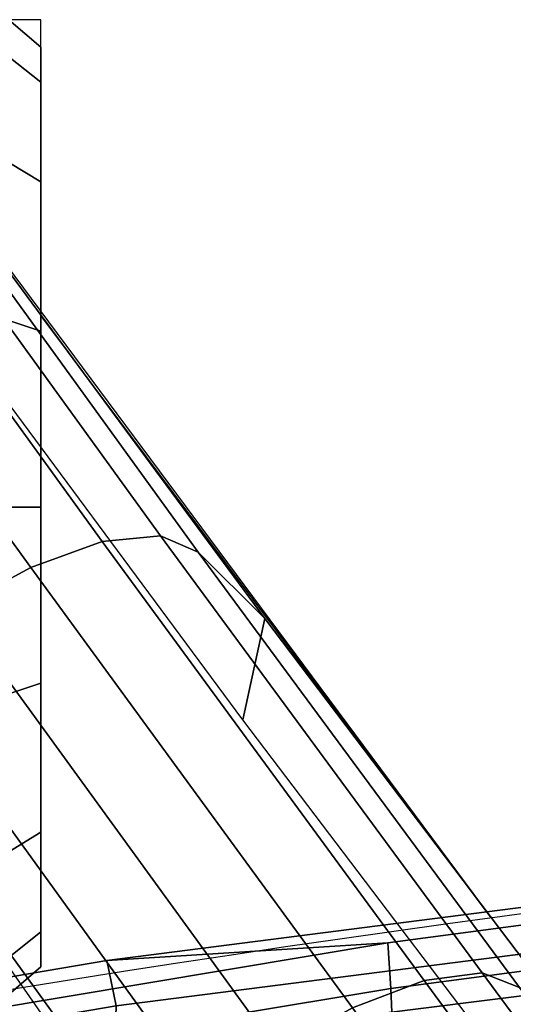
# Model space of a CAD drawing. Units: millimetres. Extents: x -73 to 605, y -15 to 650.
# Drawn here: x 92 to 123, y 586 to 646 of the extents above; entities that cross this region are included whole.
import ezdxf

# ---------------------------------------------------------------- set-up
doc = ezdxf.new("R2010")
doc.units = ezdxf.units.MM
doc.header["$LTSCALE"] = 200
for name, color, linetype in [('72_HWAP_CG_D2_ANY', 7, 'Continuous'), ('72_HWAP_CG_D3_SWT_SEATK', 7, 'Continuous'), ('72_HWAP_CG_D3_SWT_SEATKRAME', 7, 'Continuous'), ('72_HWAP_CG_D3_SWT_SEATKRAME-TRIM', 7, 'Continuous'), ('72_HWAP_CG_D3_SWT_SEATSE', 7, 'Continuous'), ('72_HWAP_CG_D3_SWT_SEATSTER', 7, 'Continuous'), ('72_HWAP_INSERT', 7, 'Continuous')]:
    doc.layers.add(name, color=color, linetype=linetype)

# ---------------------------------------------------------------- blocks, each defined once
blk = doc.blocks.new('72HCCG3SWT_BACK')
mesh = blk.add_polymesh((2, 7))
for k, corner in enumerate([(-0.2024933051352491, -0.2030193451347486, 1.070276311730068), (-0.207030117164777, -0.1693644585750462, 1.068724189595183), (-0.2110745456202494, -0.1356352362570306, 1.06745012616803), (-0.2144876181700965, -0.1018272013957358, 1.066456055738946), (-0.2170876986997428, -0.06794016052901952, 1.065743322401311), (-0.2187305597344675, -0.03398897593899619, 1.065314134391989), (-0.2192743617633823, 0, 1.06517062299269), (-0.2111492366857419, -0.2030191758698265, 1.070271249270254), (-0.2156634209532058, -0.1693631409303862, 1.06872039141362), (-0.219685289381232, -0.1356333045406473, 1.067442089410979), (-0.2230746572222415, -0.1018249876645996, 1.066448162853577), (-0.2256206951442437, -0.06793560487119521, 1.065745423351235), (-0.2272663486896818, -0.03398620924133411, 1.065309762255256), (-0.2278406614350388, 0, 1.065160158067201)]):
    mesh.set_mesh_vertex(divmod(k, 7), corner)
blk = doc.blocks.new('72HCCG3SWT_BACK_FRAME')
mesh = blk.add_polymesh((2, 7))
for k, corner in enumerate([(-0.2341499705153183, 7.24350793461781e-05, 1.0324480151645), (-0.2337225796632083, -0.03024119500094002, 1.032706197959956), (-0.2324996771176302, -0.06052487966064746, 1.033466634750797), (-0.230533428473791, -0.09075292948784863, 1.03472605767739), (-0.2276240542746564, -0.1208835393516665, 1.036398303228919), (-0.2236368045173549, -0.1508595349420148, 1.038559013094579), (-0.2186626870229702, -0.1806500384581113, 1.041191632074763), (-0.2347934580925539, 7.248870974763122e-05, 1.0613019713194), (-0.2342227571780313, -0.0336884663344108, 1.061446962063449), (-0.232642324895096, -0.06741516061754282, 1.061867527469298), (-0.2301432597782878, -0.1010819864020505, 1.062569632640963), (-0.2268521357091231, -0.1346739971609168, 1.063546628724112), (-0.2225558955306042, -0.1681445439671734, 1.064708176745429), (-0.2168882130044949, -0.2013997459728216, 1.066134058907978)]):
    mesh.set_mesh_vertex(divmod(k, 7), corner)
mesh = blk.add_polymesh((2, 7))
for k, corner in enumerate([(-0.2347934580925539, 7.248870974763122e-05, 1.0613019713194), (-0.2342227571780313, -0.0336884663344108, 1.061446962063449), (-0.232642324895096, -0.06741516061754282, 1.061867527469298), (-0.2301432597782878, -0.1010819864020505, 1.062569632640963), (-0.2268521357091231, -0.1346739971609168, 1.063546628724112), (-0.2225558955306042, -0.1681445439671734, 1.064708176745429), (-0.2168882130044949, -0.2013997459728216, 1.066134058907978), (-0.2319531180000922, 7.244047128551756e-05, 1.064366140508328), (-0.231385529092222, -0.03357257219931853, 1.064508413369443), (-0.2298043205632894, -0.06718307066159923, 1.064924942390476), (-0.2273137386068811, -0.1007342066210413, 1.065619570451469), (-0.2240347988881695, -0.1342108170487109, 1.066591846414183), (-0.2197678015691054, -0.167564988975073, 1.06784390011995), (-0.2141131595108163, -0.200700567716467, 1.0693623600368)]):
    mesh.set_mesh_vertex(divmod(k, 7), corner)
mesh = blk.add_polymesh((2, 7))
for k, corner in enumerate([(-0.2186626870229702, -0.1806500384581113, 1.041191632074763), (-0.2236368045173549, -0.1508595349420148, 1.038559013094579), (-0.2276240542746564, -0.1208835393516665, 1.036398303228919), (-0.230533428473791, -0.09075292948784863, 1.03472605767739), (-0.2324996771176302, -0.06052487966064746, 1.033466634750797), (-0.2337225796632083, -0.03024119500094002, 1.032706197959956), (-0.2341499705153183, 7.24350793461781e-05, 1.0324480151645), (-0.2158869582499392, -0.1804082541002572, 1.03850882894664), (-0.2208410202993036, -0.1506612493574266, 1.035789021659353), (-0.2247977674674075, -0.1207261280133025, 1.033548080181044), (-0.2276965134115017, -0.09063850358779746, 1.031785493850929), (-0.2296600049348854, -0.0604488124308773, 1.030525883088153), (-0.2308742797767991, -0.03020295477119816, 1.029775657300344), (-0.2313057258497793, 7.237762315526197e-05, 1.029517573707489)]):
    mesh.set_mesh_vertex(divmod(k, 7), corner)
mesh = blk.add_polymesh((2, 7))
for k, corner in enumerate([(-0.2319531180000922, 7.244047128551756e-05, 1.064366140508328), (-0.231385529092222, -0.03357257219931853, 1.064508413369443), (-0.2298043205632894, -0.06718307066159923, 1.064924942390476), (-0.2273137386068811, -0.1007342066210413, 1.065619570451469), (-0.2240347988881695, -0.1342108170487109, 1.066591846414183), (-0.2197678015691054, -0.167564988975073, 1.06784390011995), (-0.2141131595108163, -0.200700567716467, 1.0693623600368), (-0.2293727049191148, 7.241925709422503e-05, 1.064502919389), (-0.2288108845204988, -0.03358793459756271, 1.064642779533446), (-0.2272175550851898, -0.06721314788831023, 1.065061778534833), (-0.2247263475424006, -0.1007795735374657, 1.065755993105543), (-0.2214294006935233, -0.1342695403404832, 1.066730416814761), (-0.2172410187095011, -0.1676497827928642, 1.067980854852395), (-0.2117027611361664, -0.2008204178514461, 1.069495072550842)]):
    mesh.set_mesh_vertex(divmod(k, 7), corner)
mesh = blk.add_polymesh((2, 7))
for k, corner in enumerate([(-0.2158869582499392, -0.1804082541002572, 1.03850882894664), (-0.2208410202993036, -0.1506612493574266, 1.035789021659353), (-0.2247977674674075, -0.1207261280133025, 1.033548080181044), (-0.2276965134115017, -0.09063850358779746, 1.031785493850929), (-0.2296600049348854, -0.0604488124308773, 1.030525883088153), (-0.2308742797767991, -0.03020295477119816, 1.029775657300344), (-0.2313057258497793, 7.237762315526197e-05, 1.029517573707489), (-0.2007643676897715, -0.1796446482851479, 1.0376373701885), (-0.2057784968919805, -0.1500325062487491, 1.034944679261127), (-0.2097806512410898, -0.1202279637475385, 1.032722016203051), (-0.2126839654674768, -0.09026483787647521, 1.030981963906008), (-0.2146163984898521, -0.06019734965605039, 1.029753434621387), (-0.2158561863334398, -0.03007801360638496, 1.028997029330313), (-0.2162938688588838, 7.209715556655283e-05, 1.0287401027273)]):
    mesh.set_mesh_vertex(divmod(k, 7), corner)
mesh = blk.add_polymesh((2, 7))
for k, corner in enumerate([(-0.2293727049191148, 7.241925709422503e-05, 1.064502919389), (-0.2288108845204988, -0.03358793459756271, 1.064642779533446), (-0.2272175550851898, -0.06721314788831023, 1.065061778534833), (-0.2247263475424006, -0.1007795735374657, 1.065755993105543), (-0.2214294006935233, -0.1342695403404832, 1.066730416814761), (-0.2172410187095011, -0.1676497827928642, 1.067980854852395), (-0.2117027611361664, -0.2008204178514461, 1.069495072550842), (-0.2163072779499089, 0, 1.06262870641582), (-0.2157638164885611, -0.0339402617714768, 1.062770310156325), (-0.2141247792956165, -0.0678429466961461, 1.063202036158104), (-0.2115285869444961, -0.1016816462646375, 1.063908772343983), (-0.2081235026798822, -0.1354410802122175, 1.064918554842325), (-0.204081972597578, -0.1691229108720336, 1.066159046601571), (-0.1995588695463084, -0.2027290844226854, 1.0677335505879)]):
    mesh.set_mesh_vertex(divmod(k, 7), corner)
mesh = blk.add_polymesh((2, 8))
for k, corner in enumerate([(-0.2279567160326224, -0.04522182702078226, 0.6838924686539), (-0.221507358641702, -0.0753003286670264, 0.6882566636217056), (-0.2121946348697747, -0.1046426446869191, 0.6925741338170408), (-0.2002847968783499, -0.1330497630274294, 0.6967522934339805), (-0.185802588221577, -0.160268637977083, 0.7007064296894597), (-0.1686997973711186, -0.185961674539044, 0.7043748020078895), (-0.1491620425367728, -0.2098897207004029, 0.7078030659585887), (-0.123598913254682, -0.2314921808413146, 0.7087761974206999), (-0.2075791827683133, -0.04515323666873883, 0.7404069547082), (-0.2028428636331228, -0.07471800486518987, 0.7403819682823336), (-0.1958665159372686, -0.103835675321875, 0.7403315880149455), (-0.18660650207039, -0.1323097323618185, 0.7402531920450122), (-0.1755205217364164, -0.160125446276993, 0.7401181327206487), (-0.1621376996554318, -0.1868998415634451, 0.7399205701489199), (-0.1455839765926612, -0.2118222852689087, 0.7397358915503083), (-0.1257534607684647, -0.2316576570506186, 0.740254910164968)]):
    mesh.set_mesh_vertex(divmod(k, 8), corner)
mesh = blk.add_polymesh((2, 8))
for k, corner in enumerate([(-0.2259427371209313, -0.04573498051559, 0.6810951489718999), (-0.2195202357197559, -0.07553671627931635, 0.6854576984807114), (-0.2102237137078191, -0.1045968930925483, 0.689778508823087), (-0.1983936770175205, -0.1327349114392291, 0.6939902618053614), (-0.1840148929368297, -0.1596848515580405, 0.698038534316088), (-0.1670616553851687, -0.1851251311818487, 0.7018766544352958), (-0.1476742697227564, -0.2087965764895898, 0.7054888428001942), (-0.123598913254682, -0.2314921808413146, 0.7087761974206997), (-0.2279567160326224, -0.04522182702078226, 0.6838924686539), (-0.221507358641702, -0.0753003286670264, 0.6882566636217056), (-0.2121946348697747, -0.1046426446869191, 0.6925741338170408), (-0.2002847968783499, -0.1330497630274294, 0.6967522934339805), (-0.185802588221577, -0.160268637977083, 0.7007064296894597), (-0.1686997973711186, -0.185961674539044, 0.7043748020078895), (-0.1491620425367728, -0.2098897207004029, 0.7078030659585887), (-0.123598913254682, -0.2314921808413146, 0.7087761974206999)]):
    mesh.set_mesh_vertex(divmod(k, 8), corner)
mesh = blk.add_polymesh((2, 8))
for k, corner in enumerate([(-0.214486376219611, -0.04633920770459099, 0.6805872102378079), (-0.2112087804034672, -0.06991891887946622, 0.6841159456977776), (-0.2037339937614888, -0.0927923455584505, 0.6874607962692263), (-0.194373033651118, -0.1149777675447012, 0.6907080689741041), (-0.1834283097532534, -0.1364428649548017, 0.6938530298414185), (-0.1709871219154593, -0.1570936175829729, 0.6968827411246472), (-0.1570782865883302, -0.1768054323565593, 0.6997800492954541), (-0.1397073588937019, -0.1931103861871861, 0.7019682077691224), (-0.2259427371209313, -0.04573498051559, 0.6810951489718999), (-0.2195202357197559, -0.07553671627931635, 0.6854576984807114), (-0.2102237137078191, -0.1045968930925483, 0.689778508823087), (-0.1983936770175205, -0.1327349114392291, 0.6939902618053614), (-0.1840148929368297, -0.1596848515580405, 0.698038534316088), (-0.1670616553851687, -0.1851251311818487, 0.7018766544352958), (-0.1476742697227564, -0.2087965764895898, 0.7054888428001942), (-0.123598913254682, -0.2314921808413146, 0.7087761974206997)]):
    mesh.set_mesh_vertex(divmod(k, 8), corner)
blk = doc.blocks.new('72HCCG3SWT_BACK_TRIM')
mesh = blk.add_polymesh((2, 7))
for k, corner in enumerate([(-0.2293727049191148, 7.241925709422503e-05, 1.064502919389), (-0.2288108845204988, -0.03358793459756271, 1.064642779533446), (-0.2272175550851898, -0.06721314788831023, 1.065061778534833), (-0.2247263475424006, -0.1007795735374657, 1.065755993105543), (-0.2214294006935233, -0.1342695403404832, 1.066730416814761), (-0.2172410187095011, -0.1676497827928642, 1.067980854852395), (-0.2117027611361664, -0.2008204178514461, 1.069495072550842), (-0.2278406614350388, 0, 1.065160158067201), (-0.2272663486896818, -0.03398620924133411, 1.065309762255256), (-0.2256206951442437, -0.06793560487119521, 1.065745423351235), (-0.2230746572222415, -0.1018249876645996, 1.066448162853577), (-0.219685289381232, -0.1356333045406473, 1.067442089410979), (-0.2156634209532058, -0.1693631409303862, 1.06872039141362), (-0.2111492366857419, -0.2030191758698265, 1.070271249270254)]):
    mesh.set_mesh_vertex(divmod(k, 7), corner)
blk = doc.blocks.new('72HCCG3SWT_BASE')
mesh = blk.add_polymesh((2, 9))
for k, corner in enumerate([(-0.05851232276154406, -0.02093850237088191, 0.1423576693622901), (-0.0857874555995295, -0.04043444673720842, 0.1388206519059894), (-0.1128126123994662, -0.06008589987175128, 0.1343541018366038), (-0.1395476270881773, -0.07981601322262577, 0.1286614550767468), (-0.1659344739937296, -0.09963545666357732, 0.1217778124797931), (-0.1921026787326809, -0.1193273300189048, 0.1137813648196425), (-0.217940007679772, -0.1390083588179323, 0.1047490754077733), (-0.2436063460163496, -0.1584273483216521, 0.09471777093629082), (-0.2690733727977204, -0.1772313374588066, 0.08313730803200003), (-0.05627081285183522, -0.02544086034492921, 0.1875733644747702), (-0.08428734812878247, -0.04432325910227064, 0.176393824522468), (-0.1120568694996109, -0.06354430920464438, 0.1651752271276371), (-0.1395881577545879, -0.08308013848227347, 0.1539133480324251), (-0.1668564234823862, -0.102972542315797, 0.1426356376577775), (-0.1939633653878445, -0.122842587764012, 0.1309380390409604), (-0.2208880793705248, -0.1427562699341252, 0.118898086136738), (-0.2476883042418194, -0.1625219773885647, 0.1063492613853572), (-0.2744698895980946, -0.1819098181412073, 0.09318434529880004)]):
    mesh.set_mesh_vertex(divmod(k, 9), corner)
mesh = blk.add_polymesh((2, 9))
for k, corner in enumerate([(-0.05574584886198863, -0.02491096696712702, 0.14246145945123), (-0.08249584430723189, -0.04402303643109917, 0.1389769525979017), (-0.109005781610449, -0.06329072972016547, 0.1346262876275846), (-0.1352366414575954, -0.08264082096525271, 0.1291090024086396), (-0.1611373216110223, -0.102059974515214, 0.1224029289447683), (-0.1868185309758701, -0.1213859274770357, 0.1146621509604946), (-0.2121883235531641, -0.1406813433214893, 0.1058872990990562), (-0.237368144260472, -0.1597662174377774, 0.09615805278197985), (-0.2623960194741812, -0.1783099542587934, 0.08509380119078366), (-0.05851232276154406, -0.02093850237088191, 0.1423576693622901), (-0.0857874555995295, -0.04043444673720842, 0.1388206519059894), (-0.1128126123994662, -0.06008589987175128, 0.1343541018366038), (-0.1395476270881773, -0.07981601322262577, 0.1286614550767468), (-0.1659344739937296, -0.09963545666357732, 0.1217778124797931), (-0.1921026787326809, -0.1193273300189048, 0.1137813648196425), (-0.217940007679772, -0.1390083588179323, 0.1047490754077733), (-0.2436063460163496, -0.1584273483216521, 0.09471777093629082), (-0.2690733727977204, -0.1772313374588066, 0.08313730803200003)]):
    mesh.set_mesh_vertex(divmod(k, 9), corner)
mesh = blk.add_polymesh((9, 9))
for k, corner in enumerate([(-0.05627081285183522, -0.02544086034492921, 0.1875733644747702), (-0.08428734812878247, -0.04432325910227064, 0.1763938245224681), (-0.1120568694996109, -0.06354430920464438, 0.1651752271276371), (-0.1395881577545879, -0.08308013848227347, 0.1539133480324251), (-0.1668564234823862, -0.102972542315797, 0.1426356376577775), (-0.1939633653878445, -0.122842587764012, 0.1309380390409604), (-0.2208880793705248, -0.1427562699341252, 0.118898086136738), (-0.2476883042418194, -0.1625219773885647, 0.1063492613853572), (-0.2744698895980946, -0.1819098181412073, 0.09318434529880004), (-0.05653526832975331, -0.02724815209114695, 0.1917753900987135), (-0.08452889495492855, -0.04623171965783968, 0.1806177442088762), (-0.1123576848667653, -0.06555478453537944, 0.1694568677085486), (-0.1400088472892094, -0.08518518077755743, 0.1582765940122578), (-0.1674397024980863, -0.1051513433295668, 0.1470924312882458), (-0.1947131100046136, -0.1250898124729929, 0.1354883803215096), (-0.2217911489806283, -0.1450520204961094, 0.1235300328161625), (-0.2487016792683789, -0.1648494964929341, 0.1110389289599929), (-0.275517678694996, -0.1842596082479986, 0.09789590701318038), (-0.0557832338154185, -0.03016976308867925, 0.1952141119788841), (-0.08364585738127062, -0.0493877602585826, 0.1840791451576067), (-0.1114447536110674, -0.06889464983078142, 0.1729780594150001), (-0.1391487744322149, -0.0886540121756525, 0.1618823174699953), (-0.1667065879432812, -0.1086766709997846, 0.1507950569927484), (-0.1941171726170978, -0.1286575713540969, 0.1392879082713154), (-0.2213362585316645, -0.1486273643677123, 0.1274140925171335), (-0.2483514469004149, -0.1684234704454184, 0.1149827794205505), (-0.2751875668081993, -0.1878600084944537, 0.1018624367460355), (-0.05415623096450872, -0.03378903110547071, 0.1974951519826804), (-0.08180928146748556, -0.05333171386541835, 0.186372926970343), (-0.109501687543343, -0.0730806997395348, 0.1753054339566801), (-0.1371896359778475, -0.09299723674212146, 0.1642571851665674), (-0.1648228507579006, -0.1130709314047635, 0.153224368055344), (-0.1923232840608762, -0.1330829825110413, 0.1417716626978676), (-0.2196509779378175, -0.1530383424031925, 0.1299453400984068), (-0.2467499045083059, -0.1728147179151165, 0.1175476197334053), (-0.2735901087717139, -0.1922818679101965, 0.1044400191558733), (-0.05179757448422606, -0.03763822668361172, 0.1982442747414827), (-0.07920202642299046, -0.05754860565241415, 0.1871262049668673), (-0.1067503282461075, -0.07756324146271254, 0.1760696674585926), (-0.1343887061293572, -0.0976431653682539, 0.1650369074708356), (-0.1620726524351994, -0.1177561186889307, 0.1540218458083392), (-0.1896403788718999, -0.137784633353931, 0.1425868958972203), (-0.2170614284523253, -0.1577066590361937, 0.1307760620999193), (-0.2442343174207053, -0.1774485414897526, 0.1183892972433298), (-0.271070847476949, -0.1969462788822511, 0.1052858522337153), (-0.04886687468615492, -0.04106590007154409, 0.1974889493354802), (-0.07599841774208471, -0.06132659378340577, 0.1863671416983331), (-0.103338524470928, -0.08156105566547467, 0.1753007506129597), (-0.1308367206138428, -0.1017395810105199, 0.1642540596902496), (-0.1584675270823936, -0.1218175267260904, 0.1532230284117602), (-0.1859986752901932, -0.1417882386867859, 0.141772108882279), (-0.2134224693845681, -0.1616121446957095, 0.1299473441498288), (-0.2406052299102157, -0.1812737102263782, 0.1175507257191645), (-0.2674137754411277, -0.2007846535504996, 0.104443543177214), (-0.04592655288070091, -0.04373893134015816, 0.1952206266704056), (-0.07281407036407472, -0.06429895124892937, 0.1840854173686179), (-0.09995685759668049, -0.08470865285073614, 0.1729836953091122), (-0.127310567454515, -0.1049498314789616, 0.1618870536852209), (-0.1548695690157729, -0.124970459262272, 0.1507987618401834), (-0.1823433596764517, -0.144863968204163, 0.1392905817420869), (-0.2097473478352185, -0.1645789197168597, 0.1274158663082847), (-0.2369230172193966, -0.1841538980997939, 0.1149839169061257), (-0.2637011945962513, -0.2036700939767115, 0.1018633329875776), (-0.04338601260678843, -0.04534389694242691, 0.1917695280968009), (-0.07009073780318431, -0.06610167730445937, 0.1806122128072937), (-0.09706709611691622, -0.0865985303872776, 0.1694522118116814), (-0.1242806317968643, -0.1068319991952649, 0.1582731758202166), (-0.1517453104147535, -0.1267524459732385, 0.1470904318905686), (-0.1791349969962539, -0.1465317088484426, 0.1354877997063997), (-0.2064869995169829, -0.1661175694288204, 0.123530689904903), (-0.2336307917457816, -0.1855945046789884, 0.1110404615685033), (-0.2603773003756942, -0.2051004576997002, 0.09789777186597325), (-0.04158436045781855, -0.04565504046013302, 0.1875733644747701), (-0.06820015106768551, -0.06646539421819853, 0.1763938229766677), (-0.09506170954591653, -0.08693614689593687, 0.1651752257973096), (-0.1221490227239883, -0.1070830543101238, 0.1539133469217239), (-0.1494941800065135, -0.126869624859296, 0.1426356367572731), (-0.176768221373095, -0.1465096764823102, 0.1309380383377468), (-0.2040274522169057, -0.1659629345574558, 0.1188980856520833), (-0.2311074814861058, -0.1853435231696494, 0.1063492611326454), (-0.2578223782511486, -0.2048231517796921, 0.09318434529880004)]):
    mesh.set_mesh_vertex(divmod(k, 9), corner)
mesh = blk.add_polymesh((2, 9))
for k, corner in enumerate([(-0.250667673191856, -0.1944526380390244, 0.08509380119078366), (-0.2252974926777824, -0.1763800440447767, 0.09615805278197985), (-0.1993657062730563, -0.1583301619190252, 0.1058872990990562), (-0.1731749782493353, -0.140164666781061, 0.1146621509604946), (-0.1468589746214093, -0.1217124331656123, 0.1224029289447683), (-0.1203865117636269, -0.1030802709927912, 0.1291090024086396), (-0.09387769992417816, -0.08411274784452871, 0.1346262876275846), (-0.06736101352089463, -0.0648543438943534, 0.1389769525979017), (-0.04091815212541405, -0.04531954067772404, 0.14246145945123), (-0.2517052633102139, -0.2011364893501195, 0.08313730803200003), (-0.2259518628370643, -0.1827266597846346, 0.09471777093629082), (-0.1995519716006129, -0.1643173192302356, 0.1047490754077733), (-0.1728500271801749, -0.1458263315372506, 0.1137813648196425), (-0.1460355227309265, -0.1270240134185769, 0.1217778124797931), (-0.1190321277749717, -0.108053175566738, 0.1286614550767468), (-0.0920061010219797, -0.08872360595978535, 0.1343541018366038), (-0.06496522573661423, -0.06909378746411221, 0.1388206519059894), (-0.03799500123477628, -0.04917817277646463, 0.1423576693622901)]):
    mesh.set_mesh_vertex(divmod(k, 9), corner)
mesh = blk.add_polymesh((2, 9))
for k, corner in enumerate([(-0.2517052633102139, -0.2011364893501195, 0.08313730803200003), (-0.2259518628370643, -0.1827266597846346, 0.09471777093629082), (-0.1995519716006129, -0.1643173192302356, 0.1047490754077733), (-0.1728500271801749, -0.1458263315372506, 0.1137813648196425), (-0.1460355227309265, -0.1270240134185769, 0.1217778124797931), (-0.1190321277749717, -0.108053175566738, 0.1286614550767468), (-0.0920061010219797, -0.08872360595978535, 0.1343541018366038), (-0.06496522573661423, -0.06909378746411221, 0.1388206519059894), (-0.03799500123477628, -0.04917817277646463, 0.1423576693622901), (-0.2578223782511486, -0.2048231517796921, 0.09318434529880004), (-0.2311074814861058, -0.1853435231696494, 0.1063492611326454), (-0.2040274522169057, -0.1659629345574558, 0.1188980856520833), (-0.176768221373095, -0.1465096764823102, 0.1309380383377468), (-0.1494941800065135, -0.126869624859296, 0.1426356367572731), (-0.1221490227239883, -0.1070830543101238, 0.1539133469217239), (-0.09506170954591653, -0.08693614689593687, 0.1651752257973096), (-0.06820015106768551, -0.06646539421819853, 0.1763938229766677), (-0.04158436045781855, -0.04565504046013302, 0.1875733644747701)]):
    mesh.set_mesh_vertex(divmod(k, 9), corner)
blk = doc.blocks.new('72HCCG3SWT_CASTORS')
for points, invisible_edges in [([(-0.2221602425024685, -0.172194436939435, 0.02999996046199995), (-0.2243144363374086, -0.1721944359856025, 0.01917009671978924), (-0.2766056441878391, -0.1721944128319137, 0.01917009671978919), (-0.2787598380232339, -0.1721944118780812, 0.02999996046199995)], 10), ([(-0.2787598380232339, -0.1721944118780812, 0.02999996046199995), (-0.2766056441878391, -0.1721944128319137, 0.04082982420421059), (-0.2243144363374086, -0.1721944359856025, 0.04082982420421066), (-0.2221602425024685, -0.172194436939435, 0.02999996046199995)], 10), ([(-0.2704710191655977, -0.1721944155482333, 0.009988981559370799), (-0.2766056441878391, -0.1721944128319137, 0.01917009671978919), (-0.2243144363374086, -0.1721944359856025, 0.01917009671978924), (-0.2304490613601047, -0.1721944332692829, 0.009988981559370771)], 10), ([(-0.2304490613601047, -0.1721944332692829, 0.05001093936462907), (-0.2243144363374086, -0.1721944359856025, 0.04082982420421066), (-0.2766056441878391, -0.1721944128319137, 0.04082982420421059), (-0.2704710191655977, -0.1721944155482333, 0.05001093936462907)], 10), ([(-0.2304490613601047, -0.1721944332692829, 0.009988981559370771), (-0.2396301765206772, -0.1721944292040689, 0.003854356536902159), (-0.2612899040050252, -0.1721944196134473, 0.003854356536902188), (-0.2704710191655977, -0.1721944155482333, 0.009988981559370799)], 10), ([(-0.2704710191655977, -0.1721944155482333, 0.05001093936462907), (-0.2612899040050252, -0.1721944196134473, 0.05614556438709767), (-0.2396301765206772, -0.1721944292040689, 0.05614556438709768), (-0.2304490613601047, -0.1721944332692829, 0.05001093936462907)], 10), ([(-0.2396301765206772, -0.1721944292040689, 0.003854356536902159), (-0.2504600402626238, -0.1721944244087581, 0.001700162701539917), (-0.2612899040050252, -0.1721944196134473, 0.003854356536902188)], 8), ([(-0.2396301765206772, -0.1721944292040689, 0.05614556438709768), (-0.2612899040050252, -0.1721944196134473, 0.05614556438709767), (-0.2504600402626238, -0.1721944244087581, 0.05829975822245993)], 1)]:
    blk.add_3dface(points, dxfattribs=dict(invisible_edges=invisible_edges))
mesh = blk.add_polymesh((17, 4))
for k, corner in enumerate([(-0.2504600402626238, -0.1721944244087581, 0.001700162701539917), (-0.2504600411384672, -0.174171683513805, -3.952799287887387e-08), (-0.2504600456941262, -0.1844605239447219, -3.953677370915898e-08), (-0.2504600459151334, -0.1849602611205228, 0.0004997493189835609), (-0.2612899040050252, -0.1721944196134473, 0.003854356536902188), (-0.2619405441055278, -0.1741716784304117, 0.002283574495906763), (-0.2619405486648247, -0.1844605188613286, 0.002283574487794354), (-0.2617492879708152, -0.1849602561218262, 0.002745319182205734), (-0.2704710191655977, -0.1721944155482333, 0.009988981559370799), (-0.271673244566955, -0.1741716741208847, 0.008786757033479675), (-0.2716732491289804, -0.1844605145518017, 0.008786757027270695), (-0.2713198452611323, -0.1849602518841493, 0.00914016111633812), (-0.2766056441878391, -0.1721944128319137, 0.01917009671978919), (-0.2781764271044267, -0.1741716712414245, 0.01851945749487676), (-0.2781764316682711, -0.1844605116723415, 0.01851945749151652), (-0.2777146871949299, -0.1849602490525513, 0.0187107184062955), (-0.2787598380232339, -0.1721944118780812, 0.02999996046199995), (-0.2804600411282081, -0.1741716702301801, 0.02999996046199995), (-0.280460045692962, -0.1844605106612107, 0.02999996046199995), (-0.2799602570585193, -0.1849602480582462, 0.02999996046199995), (-0.2766056441878391, -0.1721944128319137, 0.04082982420421059), (-0.2781764271044267, -0.1741716712414245, 0.04148046342912302), (-0.2781764316682711, -0.1844605116723415, 0.04148046343248326), (-0.2777146871949299, -0.1849602490525513, 0.04128920251770429), (-0.2704710191655977, -0.1721944155482333, 0.05001093936462907), (-0.271673244566955, -0.1741716741208847, 0.05121316389052019), (-0.2716732491289804, -0.1844605145518017, 0.05121316389672917), (-0.2713198452611323, -0.1849602518841493, 0.05085975980766175), (-0.2612899040050252, -0.1721944196134473, 0.05614556438709767), (-0.2619405441055278, -0.1741716784304117, 0.05771634642809309), (-0.2619405486648247, -0.1844605188613286, 0.0577163464362055), (-0.2617492879708152, -0.1849602561218262, 0.05725460174179412), (-0.2504600402626238, -0.1721944244087581, 0.05829975822245993), (-0.2504600411384672, -0.174171683513805, 0.05999996045199271), (-0.2504600456941262, -0.1844605239447219, 0.05999996046077355), (-0.2504600459151334, -0.1849602611205228, 0.05950017160501628), (-0.2396301765206772, -0.1721944292040689, 0.05614556438709768), (-0.2389795381714066, -0.1741716885970845, 0.0577163464280931), (-0.2389795427234276, -0.1844605290281152, 0.05771634643620551), (-0.2391708038594516, -0.1849602661192193, 0.05725460174179414), (-0.2304490613601047, -0.1721944332692829, 0.05001093936462907), (-0.2292468377099794, -0.1741716929066115, 0.05121316389052019), (-0.2292468422592719, -0.1844605333376421, 0.05121316389672917), (-0.2296002465695892, -0.1849602703568962, 0.05085975980766175), (-0.2243144363374086, -0.1721944359856025, 0.04082982420421066), (-0.222743655172053, -0.1741716957861854, 0.04148046342912308), (-0.2227436597195265, -0.1844605362171023, 0.04148046343248332), (-0.2232054046353369, -0.1849602731883806, 0.04128920251770434), (-0.2221602425024685, -0.172194436939435, 0.02999996046199995), (-0.2204600411482716, -0.1741716967973161, 0.02999996046199995), (-0.2204600456952903, -0.1844605372282331, 0.02999996046199995), (-0.2209598347722022, -0.1849602741826857, 0.02999996046199995), (-0.2243144363374086, -0.1721944359856025, 0.01917009671978924), (-0.222743655172053, -0.1741716957861854, 0.01851945749487682), (-0.2227436597195265, -0.1844605362171023, 0.01851945749151658), (-0.2232054046353369, -0.1849602731883806, 0.01871071840629556), (-0.2304490613601047, -0.1721944332692829, 0.009988981559370771), (-0.2292468377099794, -0.1741716929066115, 0.008786757033479645), (-0.2292468422592719, -0.1844605333376421, 0.008786757027270668), (-0.2296002465695892, -0.1849602703568962, 0.009140161116338093), (-0.2396301765206772, -0.1721944292040689, 0.003854356536902159), (-0.2389795381714066, -0.1741716885970845, 0.002283574495906734), (-0.2389795427234276, -0.1844605290281152, 0.002283574487794326), (-0.2391708038594516, -0.1849602661192193, 0.002745319182205705), (-0.2504600402626238, -0.1721944244087581, 0.001700162701539917), (-0.2504600411384672, -0.174171683513805, -3.952799287887387e-08), (-0.2504600456941262, -0.1844605239447219, -3.953677370915898e-08), (-0.2504600459151334, -0.1849602611205228, 0.0004997493189835609)]):
    mesh.set_mesh_vertex(divmod(k, 4), corner)
blk = doc.blocks.new('72HCCG2SWT_NO_ARMS')
for p, q in [((-0.2733216745177742, -0.1802524460190398), (-0.2251860292667516, -0.1444906529923173)), ((-0.2251860292667516, -0.1444906529923173), (-0.2622516642991286, -0.1721944191876901)), ((-0.2804600402528195, -0.1721944139246716), (-0.2804600604135885, -0.2177260886924159)), ((-0.2622516642991286, -0.1721944191876901), (-0.2804600402528195, -0.1721944139246716))]:
    blk.add_line(p, q)
blk.add_arc((0.8449901779367792, 7.248870974763122e-05), 1.079884624220549, 168.5924123366175, 191.4075876633825)
blk = doc.blocks.new('72HWAP_CG21289804536000')
blk.add_blockref('72HCCG2SWT_NO_ARMS', (0, 0))
blk = doc.blocks.new('XCAD03039727A28DE8E303376568AAF8FEA73A')
at = {"layer": '72_HWAP_CG_D2_ANY', "color": 7}
blk.add_blockref('72HWAP_CG21289804536000', (0, 0), dxfattribs=at)
at = {"layer": '72_HWAP_CG_D3_SWT_SEATK', "color": 0}
blk.add_blockref('72HCCG3SWT_BACK', (0, 0), dxfattribs=at)
at = {"layer": '72_HWAP_CG_D3_SWT_SEATKRAME', "color": 0}
blk.add_blockref('72HCCG3SWT_BACK_FRAME', (0, 0), dxfattribs=at)
at = {"layer": '72_HWAP_CG_D3_SWT_SEATKRAME-TRIM', "color": 0}
blk.add_blockref('72HCCG3SWT_BACK_TRIM', (0, 0), dxfattribs=at)
at = {"layer": '72_HWAP_CG_D3_SWT_SEATSE', "color": 0}
blk.add_blockref('72HCCG3SWT_BASE', (0, 0), dxfattribs=at)
at = {"layer": '72_HWAP_CG_D3_SWT_SEATSTER', "color": 0}
blk.add_blockref('72HCCG3SWT_CASTORS', (0, 0), dxfattribs=at)

msp = doc.modelspace()

# ---------------------------------------------------------------- block references
at = {"layer": '72_HWAP_INSERT', "xscale": 1000, "yscale": 1000, "zscale": 1000, "rotation": 270}
msp.add_blockref('XCAD03039727A28DE8E303376568AAF8FEA73A', (265.6753583882864, 365.7404766056625), dxfattribs=at)

doc.saveas('drawing.dxf')
